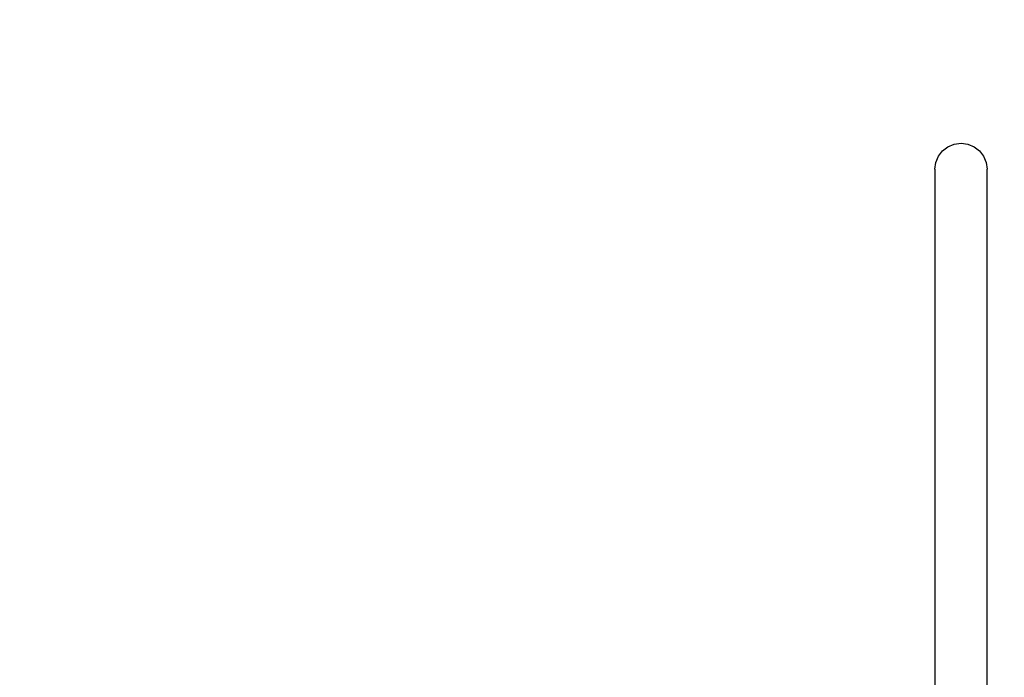
# Model space of a CAD drawing. Units: millimetres. Extents: x 14498 to 22895, y -3439 to 4624.
# Drawn here: x 19974 to 20617, y 1310 to 1739 of the extents above; entities that cross this region are included whole.
import ezdxf

# ---------------------------------------------------------------- set-up
doc = ezdxf.new("R2010")
doc.units = ezdxf.units.MM
doc.layers.add('Strefa bezpieczna', color=8, linetype='Continuous')
doc.dimstyles.get("Standard").update_dxf_attribs({"dimtxt": 180, "dimasz": 180, "dimexe": 0.18, "dimexo": 0.0625, "dimgap": 200, "dimtad": 0, "dimtih": 1, "dimtoh": 1, "dimlfac": 0.001, "dimzin": 0, "dimdsep": 46, "dimtxsty": 'Standard', "dimcen": 0.09, "dimse1": 1, "dimse2": 1, "dimadec": 0, "dimazin": 0, "dimtfac": 1, "dimtdec": 4, "dimtofl": 0, "dimtmove": 0, "dimatfit": 3, "dimfxl": 1, "dimtolj": 1, "dimtzin": 0, "dimarcsym": 0})

# ---------------------------------------------------------------- blocks, each defined once
blk = doc.blocks.new('*D7')
at = {"layer": 'Defpoints', "color": 0}
for p in [(20588.43, 1658.61), (15822.08, -1475.13), (18681.92, -1475.13)]:
    blk.add_point(p, dxfattribs=at)
at = {"layer": 'Strefa bezpieczna', "color": 0, "lineweight": -2}
for p, q in [((15822.08, 1478.61), (15822.08, 415.57)), ((15822.08, -1295.13), (15822.08, -164.43))]:
    blk.add_line(p, q, dxfattribs=at)
at = {"layer": 'Strefa bezpieczna', "color": 0}
for points in [[(15852.08, 1478.61), (15792.08, 1478.61), (15822.08, 1658.61)], [(15792.08, -1295.13), (15852.08, -1295.13), (15822.08, -1475.13)]]:
    blk.add_solid(points, dxfattribs=at)
at = {"layer": 'Strefa bezpieczna', "color": 0, "insert": (15822.08, 125.57), "char_height": 180, "attachment_point": 5}
blk.add_mtext('\\A1;3.13', dxfattribs=at)
blk = doc.blocks.new('*D8')
at = {"layer": 'Defpoints', "color": 0}
for p in [(21522.33, 3819.74), (21522.33, 569.78), (18074.14, 551.87)]:
    blk.add_point(p, dxfattribs=at)
at = {"layer": 'Strefa bezpieczna', "color": 0, "lineweight": -2}
for p, q in [((18254.14, 3819.74), (19422.93, 3819.74)), ((21342.33, 3819.74), (20362.93, 3819.74))]:
    blk.add_line(p, q, dxfattribs=at)
at = {"layer": 'Strefa bezpieczna', "color": 0}
for points in [[(18254.14, 3849.74), (18254.14, 3789.74), (18074.14, 3819.74)], [(21342.33, 3789.74), (21342.33, 3849.74), (21522.33, 3819.74)]]:
    blk.add_solid(points, dxfattribs=at)
at = {"layer": 'Strefa bezpieczna', "color": 0, "insert": (19892.93, 3819.74), "char_height": 180, "attachment_point": 5}
blk.add_mtext('\\A1;3.45', dxfattribs=at)
blk = doc.blocks.new('*D9')
at = {"layer": 'Defpoints', "color": 0}
for p in [(22895.43, 4505.94), (22895.43, 2158.32), (16574.14, 1358.31)]:
    blk.add_point(p, dxfattribs=at)
at = {"layer": 'Strefa bezpieczna', "color": 0, "lineweight": -2}
for p, q in [((16754.14, 4505.94), (19355.25, 4505.94)), ((22715.43, 4505.94), (20295.25, 4505.94))]:
    blk.add_line(p, q, dxfattribs=at)
at = {"layer": 'Strefa bezpieczna', "color": 0}
for points in [[(16754.14, 4535.94), (16754.14, 4475.94), (16574.14, 4505.94)], [(22715.43, 4475.94), (22715.43, 4535.94), (22895.43, 4505.94)]]:
    blk.add_solid(points, dxfattribs=at)
at = {"layer": 'Strefa bezpieczna', "color": 0, "insert": (19825.25, 4505.94), "char_height": 180, "attachment_point": 5}
blk.add_mtext('\\A1;6.32', dxfattribs=at)

msp = doc.modelspace()

# ---------------------------------------------------------------- linework, layer by layer
for p, q in [((20579.929, 1656.333), (20584.029, 1658.031)), ((20584.029, 1658.031), (20588.429, 1658.61)), ((20588.429, 1658.61), (20592.829, 1658.031)), ((20592.829, 1658.031), (20596.929, 1656.333)), ((20573.706, 1650.11), (20576.408, 1653.631)), ((20576.408, 1653.631), (20579.929, 1656.333)), ((20596.929, 1656.333), (20600.45, 1653.631)), ((20600.45, 1653.631), (20603.151, 1650.11)), ((20571.429, 1641.61), (20572.008, 1646.01)), ((20572.008, 1646.01), (20573.706, 1650.11)), ((20603.151, 1650.11), (20604.849, 1646.01)), ((20604.849, 1646.01), (20605.429, 1641.61)), ((20571.429, 1641.61), (20571.429, 1111.552)), ((20605.429, 1111.552), (20605.429, 1641.61))]:
    msp.add_line(p, q)

# ---------------------------------------------------------------- dimensions: what is measured, and where the dimension line sits
at = {"layer": 'Strefa bezpieczna'}
for base, p1, p2, picture, middle in [((22895.429, 4505.939), (16574.139, 1358.313), (22895.429, 2158.321), '*D9', (19825.249, 4505.939)), ((21522.327, 3819.735), (18074.139, 551.871), (21522.327, 569.777), '*D8', (19892.931, 3819.735))]:
    dim = msp.add_linear_dim(base=base, p1=p1, p2=p2, dimstyle='Standard', override={"dimlfac": 0.001}, dxfattribs=at)
    dim.commit()
    dim.dimension.update_dxf_attribs({"geometry": picture, "text_midpoint": middle, "dimtype": 160})
dim = msp.add_linear_dim(base=(15822.082, -1475.135), p1=(20588.429, 1658.61), p2=(18681.916, -1475.135), angle=90, dimstyle='Standard', override={"dimlfac": 0.001}, dxfattribs=at)
dim.commit()
dim.dimension.update_dxf_attribs({"geometry": '*D7', "text_midpoint": (15822.082, 125.567), "dimtype": 160})

doc.saveas('drawing.dxf')
